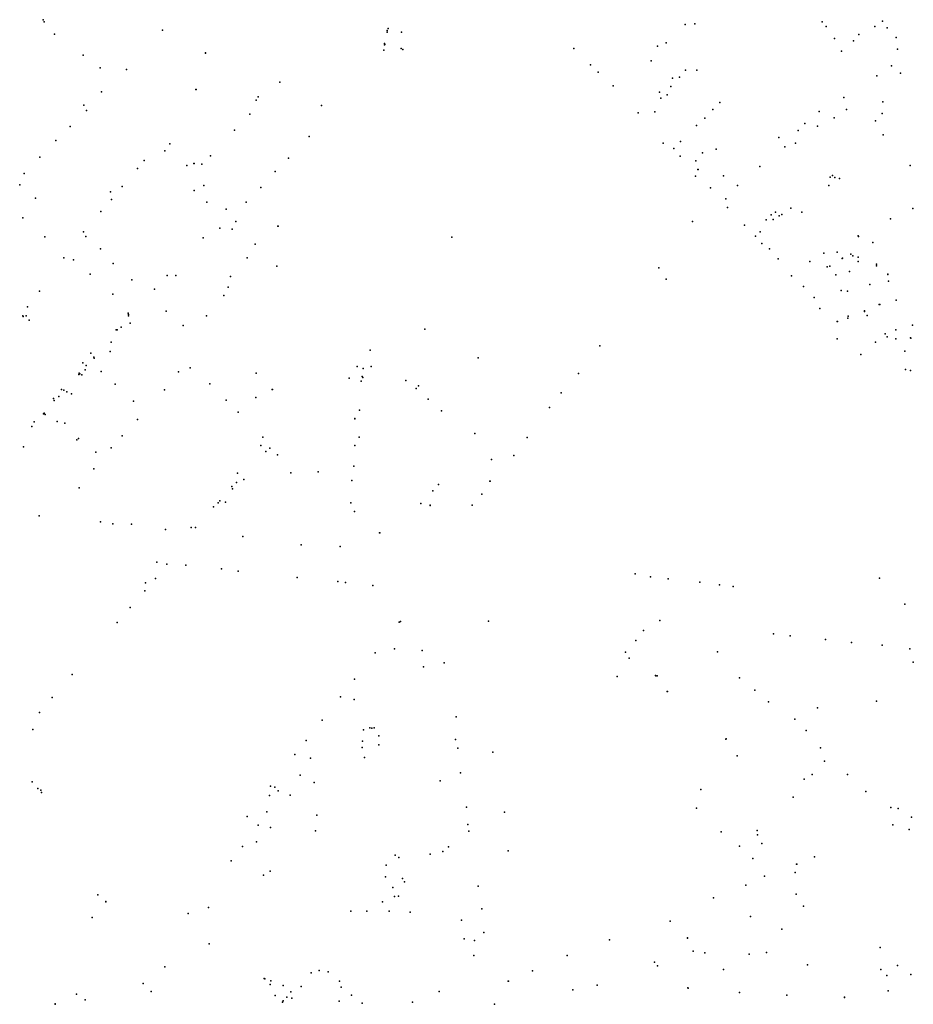
# Model space of a CAD drawing. Units: inches. Extents: x -8277544 to -8239433, y 433378 to 536105.
# Drawn here: x -8250547 to -8248384, y 514638 to 517020 of the extents above; entities that cross this region are included whole.
import ezdxf

# ---------------------------------------------------------------- set-up
doc = ezdxf.new("R2010")
doc.units = ezdxf.units.IN
doc.header["$MEASUREMENT"] = 0

msp = doc.modelspace()

# ---------------------------------------------------------------- linework, layer by layer
for p in [(-8250490.5706, 517020.3211), (-8250487.7645, 517014.946), (-8248603.8376, 517014.7724), (-8248458.0031, 517016.9989), (-8250201.4541, 516995.0994), (-8250201.4171, 516994.993), (-8249657.6547, 516989.8667), (-8249657.3319, 516994.2112), (-8249654.8273, 516998.8908), (-8249622.3776, 516990.1459), (-8248936.182, 517008.5638), (-8248912.4074, 517010.4302), (-8248594.6337, 517003.8687), (-8248477.075, 517003.7865), (-8248477.0673, 517003.7975), (-8248446.769, 517000.8381), (-8248446.7613, 517000.849), (-8250462.862, 516985.578), (-8248982.0759, 516964.6576), (-8248982.0521, 516964.6351), (-8248574.2556, 516974.8729), (-8248528.4309, 516969.0394), (-8248515.8173, 516984.1484), (-8248425.4441, 516977.198), (-8248425.4203, 516977.1756), (-8249665.3581, 516946.3094), (-8249664.0667, 516959.4658), (-8249663.666, 516962.6154), (-8249662.9201, 516960.6609), (-8249623.5932, 516950.378), (-8249619.4131, 516948.1387), (-8249205.825, 516950.926), (-8249002.9394, 516955.8868), (-8249002.9156, 516955.8642), (-8248557.6734, 516944.1761), (-8248421.5626, 516948.7953), (-8248421.5387, 516948.7728), (-8250393.009, 516934.5868), (-8250393.0013, 516934.5978), (-8250096.9575, 516939.7351), (-8250096.9205, 516939.6288), (-8249018.5403, 516920.4301), (-8249018.5164, 516920.4076), (-8250352.0546, 516903.8578), (-8250288.1248, 516899.7997), (-8250288.0878, 516899.6934), (-8249165.2319, 516910.8525), (-8249146.1639, 516893.3147), (-8248935.3477, 516897.8124), (-8248935.3239, 516897.7899), (-8248907.6174, 516897.8268), (-8248436.1693, 516909.0244), (-8248436.1617, 516909.0353), (-8249917.4444, 516869.1098), (-8249917.4366, 516869.1208), (-8248966.2939, 516879.1642), (-8248949.6182, 516881.2561), (-8248472.0365, 516884.8016), (-8248472.0288, 516884.8126), (-8248414.3352, 516891.2954), (-8248414.3275, 516891.3064), (-8250348.9933, 516846.0272), (-8250120.1723, 516851.5788), (-8250120.1353, 516851.4724), (-8249109.8404, 516860.5574), (-8249109.8327, 516860.5683), (-8248998.0756, 516845.2678), (-8248970.435, 516858.6923), (-8249974.6135, 516825.9006), (-8249974.5764, 516825.7943), (-8249969.4896, 516833.9943), (-8248995.1902, 516830.4593), (-8248979.1736, 516838.8346), (-8248551.8703, 516831.7281), (-8248551.8627, 516831.7391), (-8248457.555, 516821.3905), (-8248457.5472, 516821.4015), (-8250391.7088, 516813.6924), (-8250391.7012, 516813.7034), (-8250385.1154, 516800.3941), (-8250385.1077, 516800.405), (-8249816.6783, 516813.0189), (-8249816.6412, 516812.9125), (-8249009.5304, 516797.0532), (-8248868.5773, 516802.7142), (-8248868.5535, 516802.6916), (-8248851.8568, 516820.0319), (-8248851.8329, 516820.0094), (-8248611.138, 516797.8763), (-8248611.1303, 516797.8873), (-8248545.3503, 516802.7715), (-8248545.3427, 516802.7825), (-8249989.4714, 516791.3341), (-8249989.4638, 516791.345), (-8249049.6722, 516795.311), (-8249049.6645, 516795.3219), (-8248888.2465, 516782.0373), (-8248888.2227, 516782.0147), (-8248574.9168, 516782.5119), (-8248574.9091, 516782.5228), (-8248474.9854, 516775.67), (-8248474.9777, 516775.681), (-8248459.0477, 516793.3609), (-8248459.04, 516793.3718), (-8250424.9533, 516761.6121), (-8250424.9456, 516761.6231), (-8250026.7278, 516753.0369), (-8250026.7202, 516753.0479), (-8248908.438, 516764.085), (-8248908.4142, 516764.0625), (-8248662.3472, 516752.4574), (-8248662.3395, 516752.4683), (-8248646.5576, 516769.2504), (-8248646.5499, 516769.2613), (-8248615.8034, 516762.346), (-8248615.7957, 516762.3569), (-8250459.2085, 516727.9859), (-8250459.2008, 516727.9968), (-8249845.9294, 516737.8213), (-8249845.9217, 516737.8323), (-8248709.4464, 516735.2869), (-8248709.4387, 516735.2979), (-8248456.7735, 516742.0595), (-8248456.7658, 516742.0705), (-8250195.6618, 516702.7394), (-8250195.6542, 516702.7503), (-8250183.4267, 516719.6409), (-8250183.419, 516719.6519), (-8248989.2369, 516721.6435), (-8248989.2291, 516721.6545), (-8248963.6111, 516708.6991), (-8248947.4404, 516725.4187), (-8248947.4165, 516725.3961), (-8248860.9262, 516707.0932), (-8248860.9024, 516707.0706), (-8248694.4851, 516712.9879), (-8248694.4774, 516712.9989), (-8248669.0932, 516721.8334), (-8248669.0855, 516721.8443), (-8250497.872, 516687.7179), (-8250497.8643, 516687.7288), (-8250245.2903, 516679.8184), (-8250245.2826, 516679.8293), (-8250085.3231, 516690.6392), (-8250085.3154, 516690.6501), (-8249896.0565, 516685.1477), (-8249896.0489, 516685.1586), (-8248948.2379, 516689.6569), (-8248948.2302, 516689.6678), (-8248910.3789, 516678.4667), (-8248910.355, 516678.4441), (-8248893.5836, 516697.9864), (-8248893.5597, 516697.9638), (-8250261.6887, 516659.9438), (-8250261.6811, 516659.9547), (-8250142.1892, 516667.548), (-8250142.0646, 516667.391), (-8250125.1732, 516672.2921), (-8250124.6649, 516672.6107), (-8250106.2811, 516671.0692), (-8248904.8551, 516657.5285), (-8248904.8313, 516657.506), (-8248754.9539, 516665.3319), (-8248754.9462, 516665.3429), (-8248391.2731, 516667.6996), (-8248391.2653, 516667.7106), (-8250535.9978, 516648.1142), (-8250535.9901, 516648.1251), (-8249928.583, 516652.6795), (-8249928.5753, 516652.6905), (-8248910.5117, 516641.5095), (-8248910.504, 516641.5204), (-8248842.8754, 516642.241), (-8248842.8678, 516642.2519), (-8248585.087, 516639.5908), (-8248578.891, 516643.3747), (-8248573.5176, 516638.5085), (-8248562.6194, 516636.2323), (-8250547.0307, 516620.2827), (-8250547.0229, 516620.2936), (-8250298.8294, 516616.5885), (-8250298.8217, 516616.5994), (-8250124.2181, 516607.2426), (-8250124.2104, 516607.2535), (-8250101.5278, 516619.1938), (-8250101.5201, 516619.2047), (-8249963.2835, 516614.4801), (-8249963.2759, 516614.4911), (-8248874.8894, 516613.6888), (-8248874.8818, 516613.6998), (-8248809.3668, 516618.9604), (-8248809.3591, 516618.9713), (-8248588.3342, 516619.1759), (-8250508.454, 516588.2626), (-8250508.4464, 516588.2735), (-8250327.1835, 516603.8753), (-8250327.1759, 516603.8862), (-8250324.5063, 516585.4354), (-8250324.4986, 516585.4463), (-8248837.0531, 516587.1525), (-8250093.9971, 516578.6601), (-8250093.9894, 516578.671), (-8250047.5335, 516561.5334), (-8250047.5258, 516561.5444), (-8249998.7344, 516578.624), (-8249998.7266, 516578.635), (-8248833.1558, 516566.0552), (-8248680.4589, 516564.1901), (-8248384.6719, 516563.319), (-8248384.6642, 516563.3299), (-8250539.2038, 516540.4336), (-8250539.1961, 516540.4445), (-8250350.878, 516555.8249), (-8250350.8703, 516555.8359), (-8248739.5662, 516536.1327), (-8248727.8097, 516548.2248), (-8248722.7703, 516536.8418), (-8248717.2844, 516554.6444), (-8248708.6628, 516545.5745), (-8248702.2441, 516548.9563), (-8248653.3503, 516554.4579), (-8248438.5394, 516538.6032), (-8248438.5317, 516538.6141), (-8250062.3401, 516515.6352), (-8250062.3324, 516515.6462), (-8250032.4408, 516513.3773), (-8250032.4331, 516513.3883), (-8250023.4105, 516532.2144), (-8250023.4029, 516532.2254), (-8249921.686, 516520.7059), (-8249921.6489, 516520.5996), (-8248918.3794, 516531.6536), (-8248918.3717, 516531.6645), (-8248792.3405, 516522.9952), (-8250485.7705, 516494.8895), (-8250485.7628, 516494.9005), (-8250392.1374, 516507.2837), (-8250392.1297, 516507.2946), (-8250386.5725, 516495.4766), (-8250386.5648, 516495.4876), (-8250102.7268, 516492.3959), (-8250102.7191, 516492.4068), (-8249500.5933, 516494.0524), (-8249500.5563, 516493.946), (-8248765.6917, 516496.6822), (-8248754.6065, 516506.6468), (-8248516.7492, 516496.9807), (-8248516.5221, 516495.8388), (-8250351.7251, 516465.5614), (-8250351.7174, 516465.5724), (-8249977.2663, 516476.8343), (-8249977.2587, 516476.8452), (-8248750.6135, 516478.357), (-8248731.9152, 516466.0026), (-8248481.4419, 516481.4541), (-8250439.8478, 516443.7669), (-8250439.8402, 516443.7779), (-8249996.2986, 516444.2463), (-8249996.2909, 516444.2573), (-8248710.8936, 516441.9289), (-8248600.3522, 516455.1423), (-8248568.2922, 516457.4932), (-8248555.7204, 516442.6714), (-8248555.3383, 516442.8686), (-8248534.4778, 516453.1644), (-8248529.7379, 516448.4982), (-8248516.9005, 516445.9596), (-8250416.6611, 516438.7927), (-8250416.6534, 516438.8037), (-8250320.608, 516430.4958), (-8250320.6003, 516430.5067), (-8249924.0968, 516424.129), (-8249924.0891, 516424.14), (-8248999.9489, 516420.1558), (-8248999.9412, 516420.1668), (-8248634.2167, 516434.9263), (-8248634.209, 516434.9372), (-8248592.3651, 516421.925), (-8248585.2806, 516424.238), (-8248517.1219, 516434.8011), (-8248472.4361, 516424.305), (-8248472.4094, 516428.941), (-8250376.6551, 516404.7342), (-8250376.6474, 516404.7451), (-8250189.5949, 516401.4513), (-8250189.5872, 516401.4623), (-8250168.747, 516401.4523), (-8250168.7394, 516401.4633), (-8250036.3915, 516398.9632), (-8250036.3838, 516398.9741), (-8248981.7116, 516392.5866), (-8248678.1701, 516400.4269), (-8248570.7546, 516402.9275), (-8248537.8363, 516411.1386), (-8248445.2388, 516404.6442), (-8248444.9775, 516403.9725), (-8250275.8664, 516390.6884), (-8250275.8587, 516390.6994), (-8250220.4605, 516368.1291), (-8250220.4528, 516368.1401), (-8250042.6087, 516373.268), (-8250042.601, 516373.279), (-8248649.8048, 516374.8601), (-8248488.544, 516379.7652), (-8248488.5363, 516379.7762), (-8248443.2604, 516387.6624), (-8250499.3526, 516363.3222), (-8250499.3449, 516363.3332), (-8250321.7311, 516355.9653), (-8250052.6319, 516352.9833), (-8250052.6242, 516352.9943), (-8248623.4176, 516348.1374), (-8248558.2387, 516364.9927), (-8248558.2148, 516364.9701), (-8248542.8579, 516363.0461), (-8250527.9828, 516325.049), (-8248609.9435, 516321.7128), (-8248466.3261, 516331.3796), (-8248464.8332, 516331.3796), (-8248424.9138, 516341.4463), (-8248424.9061, 516341.4573), (-8250539.5611, 516303.9762), (-8250538.5258, 516302.1892), (-8250530.945, 516304.032), (-8250284.6284, 516309.94), (-8250283.671, 516303.8644), (-8250283.5819, 516307.2485), (-8250192.2655, 516315.3021), (-8250192.2578, 516315.3131), (-8250094.459, 516303.4016), (-8250094.4514, 516303.4125), (-8248542.0539, 516297.6772), (-8248541.1582, 516302.529), (-8248501.5962, 516314.1739), (-8248501.3349, 516316.1519), (-8248495.2232, 516304.8473), (-8248495.2155, 516304.8583), (-8250524.366, 516293.3773), (-8250301.382, 516275.921), (-8250279.7303, 516286.2742), (-8250150.8546, 516280.4094), (-8250150.8469, 516280.4203), (-8248567.7321, 516290.0633), (-8248566.911, 516289.6901), (-8248385.5602, 516281.1434), (-8250313.7051, 516269.9348), (-8250311.4119, 516269.7003), (-8249566.1161, 516271.0288), (-8248451.6205, 516260.0563), (-8248446.4708, 516253.0391), (-8248425.9057, 516269.9091), (-8248390.3369, 516250.6132), (-8248389.6278, 516249.5309), (-8250325.6719, 516239.5406), (-8250325.6641, 516239.5515), (-8249142.6907, 516231.206), (-8249142.6831, 516231.2169), (-8248567.5809, 516248.268), (-8248567.5732, 516248.279), (-8248475.4306, 516240.1262), (-8248475.423, 516240.1372), (-8248425.9057, 516247.7397), (-8250374.786, 516213.5231), (-8250367.4835, 516203.7283), (-8250328.2222, 516217.5019), (-8250328.2145, 516217.5128), (-8249698.1305, 516220.2067), (-8249698.1228, 516220.2177), (-8249436.9791, 516202.1252), (-8248510.808, 516210.2953), (-8248510.8003, 516210.3063), (-8248404.2585, 516218.4405), (-8250394.1, 516189.5779), (-8250386.3076, 516183.5134), (-8250366.348, 516201.1484), (-8250134.1266, 516177.8711), (-8250134.1189, 516177.8821), (-8249729.723, 516180.8554), (-8249695.7928, 516180.6543), (-8250403.4842, 516161.9026), (-8250403.0501, 516165.3089), (-8250401.1353, 516163.5108), (-8250396.6603, 516160.54), (-8250388.1444, 516173.3167), (-8250349.571, 516169.1094), (-8250349.5634, 516169.1204), (-8250162.4352, 516167.8941), (-8250162.4275, 516167.9051), (-8249974.3846, 516164.9015), (-8249974.3476, 516164.7951), (-8249718.1123, 516156.7205), (-8249716.565, 516154.3638), (-8249715.3627, 516175.986), (-8249194.4933, 516164.0246), (-8249194.4856, 516164.0355), (-8248402.5831, 516173.6406), (-8248402.5754, 516173.6515), (-8248390.4827, 516171.5856), (-8248390.4751, 516171.5965), (-8250315.9069, 516138.0507), (-8250315.8992, 516138.0616), (-8250086.7257, 516139.0834), (-8250086.718, 516139.0943), (-8249749.048, 516152.6216), (-8249720.3499, 516145.1946), (-8249612.2831, 516147.1106), (-8249612.2754, 516147.1215), (-8249581.894, 516134.3379), (-8249581.8863, 516134.3488), (-8250451.9861, 516108.7744), (-8250445.4628, 516125.5494), (-8250440.3977, 516124.0304), (-8250432.5831, 516119.4291), (-8250421.3064, 516115.0274), (-8250421.2988, 516115.0383), (-8250196.1104, 516124.433), (-8250196.1028, 516124.444), (-8249975.0756, 516106.0701), (-8249975.0679, 516106.081), (-8249935.4006, 516125.2313), (-8249935.3635, 516125.1249), (-8249587.5045, 516127.9102), (-8249587.4969, 516127.9212), (-8249236.1457, 516116.9977), (-8249236.1381, 516117.0087), (-8250464.9993, 516103.3131), (-8250463.4631, 516098.9907), (-8250271.5283, 516097.0955), (-8250271.5206, 516097.1065), (-8250047.0837, 516099.6034), (-8250047.0761, 516099.6144), (-8249558.4924, 516101.7751), (-8249558.4848, 516101.7861), (-8250489.6232, 516066.3567), (-8250487.7419, 516068.1436), (-8250485.3041, 516065.2176), (-8250018.2697, 516070.5074), (-8250018.2621, 516070.5183), (-8249724.708, 516075.2762), (-8249724.7004, 516075.2871), (-8249525.7901, 516073.4702), (-8249525.7824, 516073.4811), (-8249264.5854, 516082.0635), (-8249264.5777, 516082.0744), (-8250517.8761, 516036.1686), (-8250511.8315, 516047.3705), (-8250456.1807, 516047.7517), (-8250456.1729, 516047.7626), (-8250437.6392, 516043.7832), (-8250437.6316, 516043.7942), (-8250261.4394, 516052.421), (-8250261.4317, 516052.4319), (-8249735.6764, 516054.7968), (-8249735.6687, 516054.8077), (-8250298.6735, 516013.0023), (-8250298.6658, 516013.0133), (-8249445.3941, 516018.5755), (-8249445.3864, 516018.5865), (-8250408.4123, 516003.6973), (-8250408.4047, 516003.7082), (-8250404.6664, 516006.9599), (-8250404.6587, 516006.9709), (-8249963.1266, 515989.507), (-8249958.2708, 516009.8337), (-8249958.2631, 516009.8447), (-8249735.4805, 515989.6387), (-8249735.4727, 515989.6496), (-8249725.2524, 516009.6456), (-8249725.2447, 516009.6566), (-8249318.3303, 516009.3587), (-8249318.3226, 516009.3697), (-8250537.8256, 515986.6748), (-8250537.8179, 515986.6858), (-8250362.6967, 515973.9222), (-8250362.6891, 515973.9331), (-8250325.2544, 515984.3351), (-8250325.2468, 515984.346), (-8249950.7478, 515974.9546), (-8249941.4081, 515983.0516), (-8249923.1774, 515967.2869), (-8249923.1697, 515967.2978), (-8249350.8384, 515965.8031), (-8249350.8307, 515965.8141), (-8249738.4482, 515939.5888), (-8249738.4405, 515939.5998), (-8249405.0664, 515956.1208), (-8249405.0587, 515956.1318), (-8250367.321, 515933.2633), (-8250367.3133, 515933.2743), (-8250019.7548, 515923.1108), (-8249890.5084, 515923.5984), (-8249890.5007, 515923.6093), (-8249824.2978, 515926.041), (-8249824.2901, 515926.0519), (-8250021.881, 515900.5061), (-8250004.2146, 515907.7655), (-8249742.8453, 515905.0307), (-8249742.8376, 515905.0417), (-8249532.7865, 515895.8173), (-8249532.7495, 515895.7109), (-8249408.4271, 515903.9163), (-8249408.39, 515903.8101), (-8250403.3617, 515887.0573), (-8250403.354, 515887.0683), (-8250033.7699, 515890.7784), (-8250031.6659, 515885.2613), (-8249546.8946, 515880.291), (-8249546.8576, 515880.1846), (-8249427.947, 515872.3412), (-8249427.9099, 515872.2349), (-8250066.765, 515851.2089), (-8250062.4903, 515855.6762), (-8250048.9984, 515852.491), (-8249745.557, 515851.081), (-8249745.5494, 515851.092), (-8249576.2303, 515849.2757), (-8249576.1932, 515849.1695), (-8249552.9782, 515845.0956), (-8249552.9412, 515844.9894), (-8249451.5723, 515845.8047), (-8249451.5352, 515845.6984), (-8250078.0527, 515841.6821), (-8249736.4679, 515830.0726), (-8249736.4601, 515830.0835), (-8250499.475, 515819.5911), (-8250351.5982, 515805.2175), (-8250321.7646, 515800.6497), (-8250276.0234, 515799.7897), (-8250193.6247, 515786.4435), (-8250132.065, 515791.2235), (-8250121.3784, 515791.4022), (-8249675.517, 515778.7685), (-8249675.5094, 515778.7794), (-8250007.1757, 515769.3559), (-8249865.8667, 515749.8113), (-8249770.9223, 515745.6231), (-8250214.9424, 515707.539), (-8250191.0866, 515702.4909), (-8250145.1451, 515700.3801), (-8250058.4383, 515691.1885), (-8250018.3188, 515685.5039), (-8249056.9848, 515679.256), (-8249056.9771, 515679.267), (-8249056.9759, 515679.257), (-8249056.9682, 515679.268), (-8250242.0475, 515657.3639), (-8250242.0398, 515657.3749), (-8250218.4846, 515668.1045), (-8250218.4768, 515668.1155), (-8249875.5292, 515670.0357), (-8249776.9336, 515660.8106), (-8249758.5102, 515657.9291), (-8249019.5403, 515672.3363), (-8249019.5326, 515672.3472), (-8248977.2255, 515667.2978), (-8248977.2178, 515667.3088), (-8248900.1757, 515658.8832), (-8248900.168, 515658.8941), (-8248465.6345, 515668.5949), (-8248465.6268, 515668.6058), (-8250244.3074, 515638.2037), (-8250244.2997, 515638.2147), (-8249692.3085, 515651.3622), (-8248852.6579, 515652.7299), (-8248852.6502, 515652.7408), (-8248819.9455, 515648.849), (-8248819.9378, 515648.8599), (-8248404.3198, 515606.1863), (-8248404.3121, 515606.1971), (-8250279.5099, 515597.7393), (-8250279.5023, 515597.7502), (-8250311.1023, 515561.1595), (-8250311.0947, 515561.1705), (-8249628.6794, 515562.4116), (-8249628.6717, 515562.4225), (-8249624.8822, 515564.1933), (-8249411.9726, 515564.8824), (-8248997.0062, 515566.1637), (-8248996.8629, 515566.1129), (-8249036.4367, 515542.2772), (-8249036.3996, 515542.1708), (-8249055.5777, 515518.3348), (-8249055.5407, 515518.2285), (-8248721.912, 515533.8024), (-8248721.9043, 515533.8134), (-8248681.3372, 515529.4798), (-8248681.3295, 515529.4908), (-8248596.5206, 515520.1599), (-8248596.5129, 515520.1708), (-8248533.0273, 515513.3702), (-8248533.0196, 515513.3811), (-8249686.7681, 515488.3618), (-8249686.7604, 515488.3728), (-8249639.6922, 515497.6523), (-8249639.6845, 515497.6632), (-8249572.5688, 515494.1453), (-8249572.5611, 515494.1563), (-8249080.2107, 515490.0441), (-8249080.1737, 515489.9378), (-8248857.6795, 515490.728), (-8248857.6718, 515490.7389), (-8248458.5824, 515507.0571), (-8248392.0312, 515497.7333), (-8248392.0235, 515497.7443), (-8249519.3993, 515463.5427), (-8249519.3915, 515463.5536), (-8249071.3279, 515475.339), (-8248383.5531, 515465.4239), (-8249569.2515, 515454.183), (-8249569.2438, 515454.1939), (-8250420.004, 515435.8474), (-8250419.9963, 515435.8583), (-8249736.8397, 515424.3185), (-8249736.832, 515424.3294), (-8249100.4026, 515431.0425), (-8249007.8419, 515433.2763), (-8249007.8048, 515433.1699), (-8249006.8714, 515432.5671), (-8249006.8344, 515432.4607), (-8249003.6245, 515432.7163), (-8249003.5874, 515432.61), (-8248804.6948, 515427.2729), (-8248804.6871, 515427.2839), (-8248979.1033, 515394.4232), (-8248979.0663, 515394.3169), (-8248767.219, 515397.7669), (-8248767.2113, 515397.7779), (-8250468.2955, 515379.8577), (-8250468.2878, 515379.8687), (-8249770.4803, 515381.5817), (-8249770.4727, 515381.5927), (-8249737.0456, 515375.5761), (-8249737.0379, 515375.587), (-8248734.5489, 515369.7184), (-8248734.5413, 515369.7293), (-8248472.9693, 515371.3205), (-8248472.9323, 515371.2141), (-8250499.3916, 515343.4918), (-8248615.6542, 515354.7492), (-8248615.6171, 515354.6428), (-8250499.3993, 515343.4809), (-8249814.4727, 515325.0037), (-8249814.4651, 515325.0147), (-8249490.5002, 515333.2195), (-8248670.793, 515327.7812), (-8248670.7853, 515327.7921), (-8250515.3758, 515302.5855), (-8250515.3682, 515302.5965), (-8249714.4833, 515301.7265), (-8249699.5999, 515306.998), (-8249694.1564, 515305.669), (-8249688.9021, 515306.2386), (-8248642.6403, 515300.1155), (-8248642.6326, 515300.1264), (-8249853.5737, 515275.8517), (-8249853.566, 515275.8627), (-8249717.1216, 515274.1409), (-8249677.8147, 515287.5541), (-8249492.0859, 515278.1403), (-8248837.1648, 515279.2451), (-8248837.1278, 515279.1389), (-8248836.4931, 515279.805), (-8248836.4559, 515279.6987), (-8249718.1235, 515258.8515), (-8249677.6477, 515265.8206), (-8249486.2183, 515257.1516), (-8249486.2106, 515257.1625), (-8248607.9186, 515258.6244), (-8249880.5486, 515242.0775), (-8249880.5409, 515242.0885), (-8249843.3568, 515233.567), (-8249843.3491, 515233.578), (-8249711.9008, 515234.4599), (-8249401.7156, 515248.0304), (-8249401.708, 515248.0414), (-8248809.9569, 515238.7556), (-8248598.2271, 515225.7104), (-8248598.2194, 515225.7213), (-8249868.0185, 515192.0647), (-8249868.0108, 515192.0756), (-8249529.2423, 515178.0646), (-8249480.2015, 515197.5271), (-8249480.1938, 515197.5381), (-8248647.976, 515182.5475), (-8248647.9683, 515182.5584), (-8248628.4538, 515193.7208), (-8248628.4461, 515193.7318), (-8248543.105, 515193.5563), (-8248543.0974, 515193.5672), (-8250516.9633, 515176.3178), (-8250502.937, 515160.1574), (-8250496.191, 515156.014), (-8249939.8831, 515165.0602), (-8249929.5748, 515162.9159), (-8249921.5164, 515154.0578), (-8249921.5088, 515154.0688), (-8249834.3919, 515174.5174), (-8249834.3548, 515174.4111), (-8248897.7544, 515157.4994), (-8250494.3208, 515149.8267), (-8249942.6215, 515143.1481), (-8249892.1181, 515143.5104), (-8249892.1104, 515143.5214), (-8248674.2884, 515138.9543), (-8248498.4603, 515152.6937), (-8248498.4527, 515152.7046), (-8249465.1633, 515114.2908), (-8249465.1556, 515114.3017), (-8248908.1584, 515111.8396), (-8248908.1507, 515111.8505), (-8248437.759, 515113.5804), (-8248437.7513, 515113.5913), (-8248419.9322, 515111.4631), (-8248419.9246, 515111.4741), (-8249996.3454, 515092.1631), (-8249996.3377, 515092.1741), (-8249948.6828, 515103.2202), (-8249948.6751, 515103.2312), (-8249827.5394, 515094.9569), (-8249827.5317, 515094.9679), (-8249373.605, 515102.7458), (-8249373.5679, 515102.6394), (-8248388.214, 515090.344), (-8248388.2063, 515090.3549), (-8249969.4227, 515071.1015), (-8249969.4151, 515071.1125), (-8249939.9721, 515065.0483), (-8249939.9644, 515065.0593), (-8249461.9483, 515072.3024), (-8249461.9407, 515072.3133), (-8248761.7332, 515058.0775), (-8248761.7256, 515058.0884), (-8248433.0613, 515072.2269), (-8248433.0536, 515072.2378), (-8248393.3703, 515060.5697), (-8248393.3627, 515060.5807), (-8249831.0794, 515057.4651), (-8249459.624, 515056.5109), (-8248848.8518, 515055.198), (-8248848.8442, 515055.2088), (-8248760.7659, 515047.5879), (-8248760.7582, 515047.5988), (-8250007.789, 515019.0804), (-8250007.7814, 515019.0913), (-8249973.7464, 515031.0298), (-8249973.7388, 515031.0408), (-8249508.6748, 515018.4353), (-8248804.0569, 515019.9509), (-8248804.0492, 515019.9618), (-8248750.1893, 515026.9646), (-8249638.274, 514998.7423), (-8249629.2571, 514993.0354), (-8249553.0902, 515000.78), (-8249553.0531, 515000.6737), (-8249522.2617, 515007.1248), (-8249522.2245, 515007.0185), (-8249364.3489, 515009.215), (-8249364.3118, 515009.1086), (-8248772.0971, 514990.6322), (-8248772.0894, 514990.6432), (-8248623.0447, 514994.7397), (-8248623.037, 514994.7506), (-8250035.2861, 514984.8005), (-8250035.2784, 514984.8114), (-8249659.959, 514974.0159), (-8248665.9651, 514977.048), (-8248665.9574, 514977.059), (-8249956.7368, 514950.4284), (-8249940.7068, 514959.5641), (-8249661.5398, 514945.682), (-8249620.6299, 514942.0747), (-8248743.5714, 514947.3277), (-8248743.5637, 514947.3387), (-8248669.25, 514956.1477), (-8248669.2424, 514956.1587), (-8249643.3502, 514920.4417), (-8249615.5312, 514934.0842), (-8249615.4941, 514933.9779), (-8249436.729, 514923.3743), (-8249436.7213, 514923.3852), (-8248788.9782, 514925.7857), (-8248788.9706, 514925.7966), (-8250358.2169, 514902.733), (-8250358.1798, 514902.6268), (-8249639.4985, 514898.3397), (-8249629.7914, 514899.2668), (-8248867.2385, 514894.8647), (-8248867.2308, 514894.8756), (-8248667.39, 514903.8681), (-8250338.1746, 514886.0498), (-8250338.1375, 514885.9435), (-8250090.2467, 514871.754), (-8250090.2391, 514871.7649), (-8249668.4973, 514885.5634), (-8249428.4724, 514868.8108), (-8249428.4648, 514868.8217), (-8248649.3673, 514874.6855), (-8250371.9144, 514847.458), (-8250371.8774, 514847.3518), (-8250138.7842, 514857.0341), (-8250138.7765, 514857.0451), (-8249745.2164, 514862.6431), (-8249745.2087, 514862.6541), (-8249706.7166, 514862.7055), (-8249706.7088, 514862.7165), (-8249652.8691, 514862.5925), (-8249652.8615, 514862.6035), (-8249601.347, 514860.5503), (-8249601.3393, 514860.5612), (-8248777.7967, 514850.2159), (-8249477.3328, 514840.9035), (-8249477.3251, 514840.9145), (-8248972.4421, 514838.6962), (-8248972.4344, 514838.7072), (-8249470.8128, 514796.1885), (-8249470.8051, 514796.1993), (-8249423.1191, 514811.4388), (-8249423.1114, 514811.4498), (-8248929.8702, 514798.0156), (-8248929.8625, 514798.0265), (-8248702.0549, 514819.2352), (-8248702.0472, 514819.2461), (-8250088.4723, 514783.5527), (-8249445.5614, 514791.8789), (-8249445.5244, 514791.7725), (-8249118.9151, 514793.6646), (-8249118.9075, 514793.6755), (-8248463.6764, 514774.7589), (-8248463.6687, 514774.7698), (-8249447.5206, 514755.9283), (-8249447.4835, 514755.822), (-8249221.2256, 514755.4212), (-8249221.2178, 514755.4321), (-8248916.6268, 514766.1807), (-8248916.5897, 514766.0745), (-8248888.0107, 514762.2954), (-8248888.003, 514762.3062), (-8248780.9195, 514758.8164), (-8248780.8824, 514758.7101), (-8248738.8904, 514763.2712), (-8248738.8828, 514763.2822), (-8250195.9257, 514728.6267), (-8250195.918, 514728.6377), (-8249010.0068, 514739.7502), (-8249003.0274, 514730.7927), (-8248639.8309, 514733.3797), (-8248639.7939, 514733.2733), (-8248421.5676, 514731.7317), (-8248421.5599, 514731.7426), (-8249841.2139, 514713.6522), (-8249841.2062, 514713.6632), (-8249821.7041, 514719.5671), (-8249821.6964, 514719.5781), (-8249800.1815, 514716.2234), (-8249800.1739, 514716.2344), (-8249305.4398, 514718.7374), (-8248842.9975, 514721.6723), (-8248462.1056, 514721.9377), (-8248462.0979, 514721.9485), (-8248447.5896, 514706.9163), (-8248447.5819, 514706.9273), (-8248389.2173, 514710.0039), (-8248389.2095, 514710.0148), (-8250248.0387, 514687.6982), (-8250248.0311, 514687.7091), (-8249954.8332, 514699.9586), (-8249953.8203, 514699.5788), (-8249940.2282, 514685.5404), (-8249938.9814, 514694.2069), (-8249909.2257, 514682.9382), (-8249865.8344, 514680.8262), (-8249865.8268, 514680.8371), (-8249773.0229, 514693.9362), (-8249773.0153, 514693.9471), (-8249768.6303, 514679.1704), (-8249768.6226, 514679.1813), (-8249364.0162, 514693.7646), (-8249364.0085, 514693.7756), (-8249148.773, 514683.542), (-8248929.0535, 514677.0795), (-8248929.0164, 514676.9733), (-8250409.3121, 514662.1935), (-8250228.8573, 514668.3079), (-8250228.8497, 514668.3188), (-8249928.3392, 514658.6697), (-8249900.5093, 514655.1517), (-8249890.7578, 514667.5483), (-8249743.4454, 514660.0069), (-8249743.4377, 514660.0178), (-8249531.7223, 514668.7529), (-8249531.7146, 514668.7639), (-8249207.7427, 514672.6382), (-8249207.7056, 514672.5319), (-8248804.2584, 514666.4325), (-8248804.2507, 514666.4434), (-8248689.8146, 514659.4633), (-8248689.7775, 514659.3569), (-8248550.5081, 514654.4762), (-8248550.4711, 514654.37), (-8248444.4615, 514669.782), (-8248444.4539, 514669.793), (-8250461.2281, 514637.5604), (-8250460.8548, 514638.3815), (-8250388.5606, 514648.0482), (-8250388.374, 514648.7572), (-8249910.4724, 514642.4535), (-8249909.1922, 514645.815), (-8249888.0526, 514652.2592), (-8249773.2266, 514644.9551), (-8249718.1435, 514640.2578), (-8249718.1358, 514640.2688), (-8249596.1206, 514642.5588), (-8249596.1129, 514642.5698), (-8249397.8105, 514638.059), (-8249397.8028, 514638.07)]:
    msp.add_point(p)

doc.saveas('drawing.dxf')
